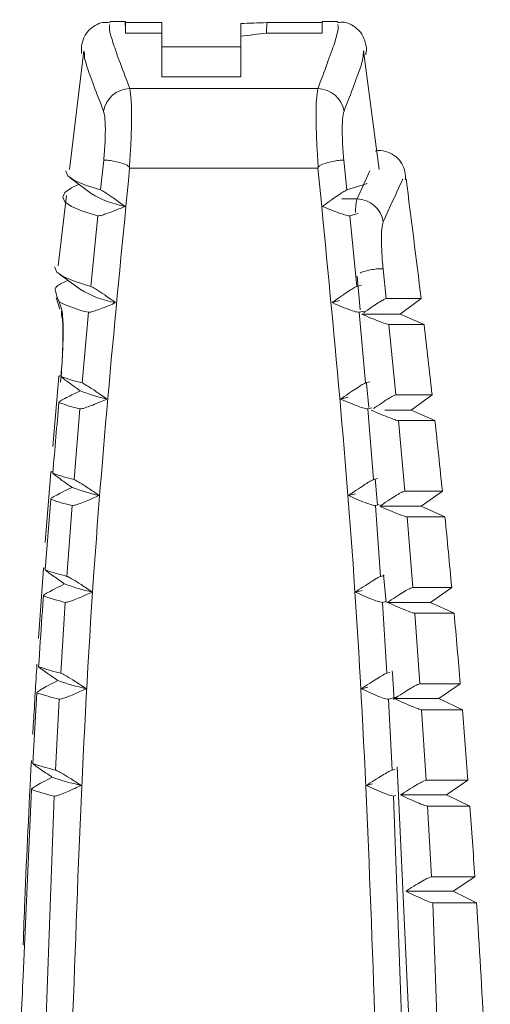
# Model space of a CAD drawing. Extents: x 0.5 to 28.1, y 0.2 to 20.3.
# Drawn here: x 13.5 to 13.7, y 6.3 to 6.7 of the extents above; entities that cross this region are included whole.
import ezdxf

# ---------------------------------------------------------------- set-up
doc = ezdxf.new("R2010")
doc.units = 0
doc.header["$LTSCALE"] = 0.5
doc.header["$MEASUREMENT"] = 0
doc.layers.add('OBJECT', color=7, linetype='CONTINUOUS')

msp = doc.modelspace()

# ---------------------------------------------------------------- linework, layer by layer
at = {"layer": 'OBJECT', "lineweight": 15}
for p, q in [((13.56532532261987, 6.690691184642276), (13.55845729529324, 6.690691184642276)), ((13.58151185563166, 6.690257056324029), (13.56533881579733, 6.690257056324029)), ((13.56533881579733, 6.690257056324029), (13.56537988198959, 6.685503351239234)), ((13.58151185563166, 6.690257056324029), (13.58151185563166, 6.685503351239234)), ((13.61651139798062, 6.684273712110798), (13.61651139798062, 6.689854314309869)), ((13.62803281155094, 6.690257056324029), (13.62801579841414, 6.685501591259566)), ((13.65268426010864, 6.690257056324029), (13.62803281155094, 6.690257056324029)), ((13.65268426010864, 6.690257056324029), (13.65264319391637, 6.685503351239234)), ((13.65956578061272, 6.690691184642276), (13.65269775328609, 6.690691184642276)), ((13.56533881579733, 6.685503351239234), (13.58151185563166, 6.685503351239234)), ((13.58151185563166, 6.685503351239234), (13.58151185563166, 6.666200774224251)), ((13.61651139798062, 6.666200774224251), (13.61651139798062, 6.684273712110798)), ((13.62803281155094, 6.685503351239234), (13.65268426010864, 6.685503351239234)), ((13.54689422887077, 6.677697988074122), (13.54058528841885, 6.625012263370778)), ((13.54718814547542, 6.676447962514523), (13.5469487882405, 6.677691388150365)), ((13.58151185563166, 6.679562539867995), (13.61651139798062, 6.679562539867995)), ((13.67077450446192, 6.676134686133519), (13.67107428766547, 6.677691094820421)), ((13.67796050144867, 6.625134728622715), (13.67094287585022, 6.677673641688706)), ((13.58151185563166, 6.666200774224251), (13.61651139798062, 6.666200774224251)), ((13.65073126933642, 6.661005754237564), (13.56729180656954, 6.661005754237564)), ((13.55435419602593, 6.616026833837893), (13.55575631316188, 6.629168602023064)), ((13.66226676274408, 6.629168602023064), (13.66366887988003, 6.616026833837893)), ((13.65077996210725, 6.625708481994668), (13.5672437004586, 6.625708481994668)), ((13.67373713690401, 6.624452883166118), (13.66813101499974, 6.612001173675996)), ((13.5408962181603, 6.621316599396735), (13.5501343514406, 6.614430532278504)), ((13.54469308096528, 6.618486552089685), (13.54358253379442, 6.618011210914197)), ((13.53921250427737, 6.61354672915494), (13.53547782742068, 6.582354902818913)), ((13.66813101499974, 6.612001173675996), (13.66144191893941, 6.612001173675996)), ((13.66866428883931, 6.605603354250817), (13.66486566605466, 6.604525513368795)), ((13.55004283249783, 6.573220021679173), (13.5531574098513, 6.604525513368795)), ((13.66486566605466, 6.604525513368795), (13.66798024340813, 6.573220021679173)), ((13.67966709506729, 6.580876519897316), (13.68106921220325, 6.567778604538887)), ((13.53606507397009, 6.57861655933791), (13.54536245989923, 6.571811744614376)), ((13.53985137689706, 6.575845324684781), (13.53850499245061, 6.575255291500895)), ((13.66950673244067, 6.562796542092098), (13.66817970777057, 6.577797728797108)), ((13.67003355302145, 6.573775441929577), (13.66798024340813, 6.573220021679173)), ((13.53462247730176, 6.568262745612714), (13.53622875207927, 6.56311216511266)), ((13.53589435594224, 6.566436620041607), (13.53708234221852, 6.562777915640606)), ((13.66050736973541, 6.566915187846483), (13.6570196766922, 6.566001611733526)), ((13.69652124703335, 6.567778604538887), (13.68106921220325, 6.567778604538887)), ((13.68727255387505, 6.560872150989496), (13.69652124703335, 6.567778604538887)), ((13.67108074092425, 6.562246988440588), (13.6690737774422, 6.561707114677255)), ((13.54611749117704, 6.53037170333327), (13.54894988512365, 6.561707114677255)), ((13.6690737774422, 6.561707114677255), (13.67190558472892, 6.53037170333327)), ((13.68727255387505, 6.560872150989496), (13.67019488449107, 6.560872150989496)), ((13.69787819135782, 6.556315563627582), (13.68727255387505, 6.560872150989496)), ((13.68226599837787, 6.556315563627582), (13.68538057573134, 6.525114497398295)), ((13.69787819135782, 6.556315563627582), (13.68226599837787, 6.556315563627582)), ((13.53316052085707, 6.502191642205073), (13.53585504972964, 6.533305149445848)), ((13.54536656651846, 6.526850570676359), (13.54162191644364, 6.525070937901496)), ((13.67378641633472, 6.530869630914502), (13.67190558472892, 6.53037170333327)), ((13.67333292824013, 6.519551348330936), (13.67238195255921, 6.530295290882659)), ((13.66420215371961, 6.524093415860584), (13.66085877900923, 6.5232357191021)), ((13.70143276362843, 6.525114497398295), (13.68538057573134, 6.525114497398295)), ((13.69212423116139, 6.518289002913654), (13.70143276362843, 6.525114497398295)), ((13.54257993204323, 6.487485252094547), (13.5451289692632, 6.518848236453341)), ((13.6747285921173, 6.519330910877446), (13.67289410664276, 6.518848236453341)), ((13.67289410664276, 6.518848236453341), (13.67544314386273, 6.487485252094547)), ((13.69212423116139, 6.518289002913654), (13.6804561526187, 6.518289002913654)), ((13.70268938911178, 6.513640016619142), (13.69212423116139, 6.518289002913654)), ((13.68647352310552, 6.513640016619142), (13.68930533039224, 6.482409030735489)), ((13.70268938911178, 6.513640016619142), (13.68647352310552, 6.513640016619142)), ((13.52980951956812, 6.459611867423597), (13.53222186503384, 6.490750307709678)), ((13.6771473908418, 6.487926860326382), (13.67544314386273, 6.487485252094547)), ((13.67715971069947, 6.476289581427888), (13.67614537575049, 6.487758342273118)), ((13.53222186503384, 6.478798139115483), (13.52980951956812, 6.447410075046413)), ((13.66750152893828, 6.48123395097678), (13.66431068579917, 6.480432280237746)), ((13.70597233785355, 6.482409030735489), (13.68930533039224, 6.482409030735489)), ((13.69660396607778, 6.475665081975492), (13.70597233785355, 6.482409030735489)), ((13.53943015509639, 6.444564041257372), (13.54169524892983, 6.475952105326442)), ((13.67798396784425, 6.476378900396071), (13.67632782697613, 6.475952105326442)), ((13.67632782697613, 6.475952105326442), (13.67859292080957, 6.444564041257372)), ((13.69660396607778, 6.475665081975492), (13.67825852467255, 6.475665081975492)), ((13.70712864449579, 6.470924136743299), (13.69660396607778, 6.475665081975492)), ((13.69029443896597, 6.470924136743299), (13.69284288952606, 6.439665724509808)), ((13.70712864449579, 6.470924136743299), (13.69029443896597, 6.470924136743299)), ((13.52684630046615, 6.417000706338033), (13.52897528920522, 6.448161733029863)), ((13.68011530322288, 6.444950210129647), (13.67859292080957, 6.444564041257372)), ((13.68098825313849, 6.433014761342303), (13.67990938560166, 6.445213033760155)), ((13.71013820972904, 6.439665724509808), (13.69284288952606, 6.439665724509808)), ((13.70071175862421, 6.433003614804402), (13.71013820972904, 6.439665724509808)), ((13.67040490873152, 6.438340166489436), (13.66737481040214, 6.437594521769853)), ((13.5366693336563, 6.401611150786159), (13.53864989744332, 6.433022094590925)), ((13.68087972105893, 6.433402396864306), (13.67937317846264, 6.433022094590925)), ((13.67937317846264, 6.433022094590925), (13.68135374224966, 6.401611150786159)), ((13.70071175862421, 6.433003614804402), (13.68171043146249, 6.433003614804402)), ((13.71119478419007, 6.428171003964469), (13.70071175862421, 6.433003614804402)), ((13.69372757263945, 6.428171003964469), (13.6959926664729, 6.396887658685678)), ((13.71119478419007, 6.428171003964469), (13.69372757263945, 6.428171003964469)), ((13.68268487353899, 6.401941880298878), (13.68135374224966, 6.401611150786159)), ((13.71393155257469, 6.396887658685678), (13.6959926664729, 6.396887658685678)), ((13.70444702214079, 6.39030812135972), (13.71393155257469, 6.396887658685678)), ((13.52611590890369, 6.392907464665218), (13.52426969023137, 6.361476281094266)), ((13.67291111977956, 6.395415142362978), (13.67005115281814, 6.394725670327816)), ((13.53429746772296, 6.358629953975282), (13.53599350146357, 6.390061284211203)), ((13.68598014213843, 6.391077525804828), (13.68202957444239, 6.390061284211203)), ((13.68202957444239, 6.390061284211203), (13.68372619484289, 6.358629953975282)), ((13.70444702214079, 6.39030812135972), (13.68477514272535, 6.39030812135972)), ((13.71488722153472, 6.385384138241992), (13.70444702214079, 6.39030812135972)), ((13.69677292412596, 6.385384138241992), (13.69875407457288, 6.35407805989248)), ((13.71488722153472, 6.385384138241992), (13.69677292412596, 6.385384138241992)), ((13.68485668845, 6.358905244128437), (13.68372619484289, 6.358629953975282)), ((13.69403498242156, 6.184383900213895), (13.68588627655611, 6.360002298121842)), ((13.6750195754225, 6.352462398556739), (13.67233912638727, 6.351828952541027)), ((13.71735119307071, 6.35407805989248), (13.69875407457288, 6.35407805989248)), ((13.70780975662753, 6.347581534940893), (13.71735119307071, 6.35407805989248)), ((13.52364372412925, 6.349919374600635), (13.51998648637797, 6.267351395099649)), ((13.52954434929806, 6.230513700651837), (13.53372606099057, 6.347073047481651)), ((13.68537236249288, 6.347333377807626), (13.68429701491539, 6.347073047481651)), ((13.68429701491539, 6.347073047481651), (13.6884787266079, 6.230513700651837)), ((13.70780975662753, 6.347581534940893), (13.68745148514135, 6.347581534940893)), ((13.71820654318963, 6.342566619540289), (13.70780975662753, 6.347581534940893)), ((13.6994299067656, 6.342566619540289), (13.70112594050621, 6.311240154759616)), ((13.71820654318963, 6.342566619540289), (13.6994299067656, 6.342566619540289)), ((13.7203971312171, 6.311240154759616), (13.70112594050621, 6.311240154759616)), ((13.71079937542453, 6.304827228842285), (13.7203971312171, 6.311240154759616)), ((13.71079937542453, 6.304827228842285), (13.6897388720506, 6.304827228842285)), ((13.72115216249492, 6.299721821153724), (13.71079937542453, 6.304827228842285)), ((13.7016973472386, 6.299721821153724), (13.70587905893111, 6.183551136500718)), ((13.72115216249492, 6.299721821153724), (13.7016973472386, 6.299721821153724)), ((13.51998648637797, 6.267351395099649), (13.51977059553863, 6.262237040847772))]:
    msp.add_line(p, q, dxfattribs=at)
at = {"layer": 'OBJECT', "lineweight": 15, "flags": 128}
for points in [[(13.53891800101283, 6.62455701529651), (13.53890157453593, 6.624291698361471), (13.53986897669375, 6.622219762296655), (13.54276942318754, 6.620150026206424), (13.54759939405798, 6.618084983395306), (13.55435419602593, 6.616026833837893)], [(13.67260488331723, 6.618915547133895), (13.67042368184799, 6.618084983395306), (13.66366887988003, 6.616026833837893)], [(13.54358253379442, 6.618011210914197), (13.54145237173557, 6.61700083591947), (13.53852200558741, 6.614919659961394), (13.53754521687135, 6.612835990698784), (13.53852200558741, 6.610752468101147), (13.54145237173557, 6.608671292143072), (13.5463327953565, 6.606594809464109), (13.5531574098513, 6.604525513368795)], [(13.53400355111831, 6.58190126805934), (13.53399005794085, 6.581655164235684), (13.53499500633161, 6.579540108668986), (13.53800809152419, 6.577427693071794), (13.54302579355927, 6.575320117418688), (13.55004283249783, 6.573220021679173)]]:
    msp.add_lwpolyline(points, dxfattribs=at)
at = {"layer": 'OBJECT', "lineweight": 15}
for centre, radius, start, end in [((13.56749023492123, 6.649016811797569), 0.01199058441612911, 90.94821283753515, 170.6163157805802), ((13.65053284098473, 6.649016811797569), 0.01199058441612961, 9.383684219423916, 89.05178716246525), ((8.810055105022371, 5.983615444505627), 4.921259842519687, 6.817195285229566, 7.440572878108852), ((13.57331253269931, 6.652942927265421), 0.04494922306436597, 238.9589180334256, 259.6383579396467), ((13.66794200656, 6.600031267370294), 0.01197139846290062, 9.100304395858725, 89.09535749874738), ((13.54853438964846, 6.552109842955712), 0.02522499943528174, 113.4280734655658, 120.0722417371988), ((13.56931747007883, 6.612341032319183), 0.04707935507803385, 239.4146064542832, 259.8283954278626), ((13.56082031717056, 6.614859037387461), 0.05446130777691591, 242.762366806275, 257.4107088779378), ((13.54660623296544, 6.561623729174073), 0.009593572919346507, 173.0901041180847, 198.2859261525726), ((8.810055105022371, 5.983615444505627), 4.921259842519686, 6.317195285229182, 6.682804714771063), ((13.56638215884826, 6.612366536400188), 0.08446188137554686, 249.5259930346738, 256.1177807915968), ((13.57631271403521, 6.606789539599863), 0.08571990899832575, 248.8374744927418, 257.0921570219181), ((13.56572487221147, 6.602497750578031), 0.08614773607908306, 249.7126918631706, 256.1679563836116), ((8.810055105022371, 5.983615444505627), 4.921259842519688, 5.817195285229494, 6.182804714770877), ((13.56388403278371, 6.575009550942422), 0.09007978461992841, 250.0579224874191, 256.3197891933048), ((13.57379185180623, 6.569269902916517), 0.0910785813753986, 249.3477293300069, 257.2637684949026), ((13.56324144691916, 6.564861049911329), 0.09148245227907965, 250.1793591384743, 256.3775613909735), ((8.810055105022371, 5.983615444505627), 4.921259842519686, 5.31719528522955, 5.682804714771091), ((13.561705845961, 6.537547677683538), 0.09561465916128964, 250.5130330095344, 256.5277968288599), ((13.57165930428099, 6.531881115502937), 0.09659930387059348, 249.82930666337, 257.4373423208249), ((13.56117856311238, 6.527471075469069), 0.09709866510796392, 250.6307318382638, 256.5840742534658), ((8.810055105022371, 5.983615444505627), 4.921259842519686, 4.817195285229594, 5.182804714770593), ((13.55992187381917, 6.500236954886184), 0.101329807354017, 250.9486730443298, 256.7339034081871), ((13.56995474186468, 6.494769230291976), 0.1024302602343586, 250.2945504529176, 257.6072028610149), ((13.5594852872373, 6.490151943239152), 0.10281052486729, 251.0603764192616, 256.7914633897398), ((8.810055105022371, 5.983615444505627), 4.921259842519687, 4.317195285229288, 4.682804714770715), ((13.55855709515787, 6.463185433106862), 0.1073330225965672, 251.3704062646048, 256.9370156467259), ((13.56867126837584, 6.457913731191592), 0.1085467507094501, 250.7423349357204, 257.7736993338841), ((13.55827664634066, 6.453316921192329), 0.1090435323257783, 251.4817691470163, 256.9886063543359), ((8.810055105022371, 5.983615444505627), 4.921259842519686, 3.817195285229323, 4.182804714770665), ((8.810055105022371, 5.983615444505627), 4.921259842519685, 2.328393080518826, 3.682804714771025)]:
    msp.add_arc(centre, radius, start, end, dxfattribs=at)
for centre, major_axis, ratio, start_param, end_param in [((13.57418940474425, 5.674338839216738), (-0.008863849606719043, 1.016352294462353), 0.0003134330183404879, 6.253954560687213, 6.384263238859107), ((13.6816890121074, 5.674338839216738), (0.7282952065457007, -0.7259472594096148), 0.976688405459055, 2.395601052606768, 2.406955671501791), ((13.64383374041391, 5.674338839216738), (0.008863849606718153, 1.016352294462386), 0.000313433018341359, 6.182107375543676, 6.312416053718448), ((13.6816890121074, 5.674338839216738), (0.7364112801186754, 0.735249894517044), 0.9528610706085715, 0.8631333986117447, 0.8744880175067665)]:
    msp.add_ellipse(centre, major_axis=major_axis, ratio=ratio, start_param=start_param, end_param=end_param, dxfattribs=at)
for points, knots in [([(13.55853004111954, 6.690175510599385), (13.55743861550531, 6.690326100167262), (13.55438099438725, 6.690747975773707), (13.54858604120387, 6.687065523994622), (13.54618771416463, 6.682122155979297), (13.54570311298673, 6.678505344845), (13.54584698521722, 6.677277182758946), (13.54593386663162, 6.676535521503034)], [0, 0, 0, 0, 0.1102793085591821, 0.3089467008451257, 0.4910440702167049, 0.6926522171845082, 1, 1, 1, 1]), ([(13.55844497543556, 6.689459345539252), (13.55816799235865, 6.688386685065371), (13.55768225158534, 6.686505577620466), (13.56440329255626, 6.668670687452348), (13.56729180656955, 6.661005754237564)], [0, 0, 0, 0, 0.5702281795665006, 1, 1, 1, 1]), ([(13.6595781004704, 6.689457145564667), (13.65985509570436, 6.688384614993417), (13.66034090966546, 6.68650353452216), (13.65362009518036, 6.668670832651237), (13.65073126933642, 6.661005754237564)], [0, 0, 0, 0, 0.5701672988673889, 0.9999999999999999, 0.9999999999999999, 0.9999999999999999, 0.9999999999999999]), ([(13.67197598391566, 6.67597438131871), (13.67204871112172, 6.676374480900488), (13.67225404589102, 6.677504104321631), (13.67252356117193, 6.680356681176832), (13.66958526534273, 6.687135367004633), (13.66332052659689, 6.690796994831715), (13.6604026816679, 6.690374393963211), (13.65946898173095, 6.690239163197397)], [0, 0, 0, 0, 0.1875328661555204, 0.529471980203073, 0.7264820911289794, 0.9124752478348167, 1, 1, 1, 1]), ([(13.55566010094, 6.650971816817133), (13.55264468305433, 6.658796373910135), (13.54704301429751, 6.673331864069574), (13.54714230408318, 6.67546370611192), (13.54718814547542, 6.676447962514523)], [0, 0, 0, 0, 0.5383070682293178, 1, 1, 1, 1]), ([(13.66236297496596, 6.650971816817133), (13.66539301216019, 6.658828157975091), (13.6708763856675, 6.673045558689545), (13.67080599721735, 6.675179798188069), (13.67077450446192, 6.676134686133519)], [0, 0, 0, 0, 0.5525863212092392, 1, 1, 1, 1]), ([(13.56729180656954, 6.661005754237564), (13.56753715002901, 6.659542505926574), (13.56802818196412, 6.656613951600182), (13.56814904129791, 6.647347604905011), (13.56782611073484, 6.636709238635206), (13.56731830013047, 6.629211067177494), (13.56710231542523, 6.626021905040645)], [0, 0, 0, 0, 0.2677941947030834, 0.5359649770921644, 0.8026341577308198, 1, 1, 1, 1]), ([(13.65073126933642, 6.661005754237564), (13.65048592587695, 6.659542505926574), (13.64999489394184, 6.656613951600182), (13.64987403460805, 6.647347604905011), (13.65019696517112, 6.636709238635206), (13.65070477577549, 6.629211067177494), (13.65092076048073, 6.626021905040645)], [0, 0, 0, 0, 0.2677941947030834, 0.5359649770921644, 0.8026341577308198, 1, 1, 1, 1]), ([(13.55575631316188, 6.629168602023064), (13.55586905470016, 6.630469741021493), (13.55623921142429, 6.63474168334772), (13.55652956702746, 6.64139017866264), (13.55640246485262, 6.64789520836927), (13.55590764261821, 6.649945919941707), (13.55566010094, 6.650971816817133)], [0, 0, 0, 0, 0.126858408690676, 0.4165056970688332, 0.7080988910140786, 1, 1, 1, 1]), ([(13.66226676274408, 6.629168602023064), (13.6621540212058, 6.630469741021493), (13.66178386448167, 6.63474168334772), (13.66149350887851, 6.64139017866264), (13.66162061105334, 6.64789520836927), (13.66211543328775, 6.649945919941707), (13.66236297496596, 6.650971816817133)], [0, 0, 0, 0, 0.126858408690676, 0.4165056970688332, 0.7080988910140786, 1, 1, 1, 1]), ([(13.68953647438871, 6.620479582399362), (13.68954942333731, 6.620549788822881), (13.68975989363586, 6.621690913664523), (13.68948567419184, 6.624196348230818), (13.68822386723768, 6.627704740084614), (13.68559534622193, 6.630890255352504), (13.68193061324784, 6.632975138811751), (13.67855474583582, 6.633707924967887), (13.67667985084148, 6.633352146260812), (13.67617940202408, 6.633257181458113)], [0, 0, 0, 0, 0.01022585850495582, 0.1662095942522399, 0.3423418502147258, 0.5320766282287556, 0.7322976477404483, 0.9285446246281247, 1, 1, 1, 1]), ([(13.55575631316188, 6.629168602023064), (13.55577817534819, 6.629174019653803), (13.55582585915103, 6.629185836094873), (13.55615338089386, 6.629234031012061), (13.55723602475883, 6.629214329212658), (13.55974694463457, 6.628878095558729), (13.56276296186963, 6.628236259246272), (13.565180922577, 6.627434677156334), (13.56669289220789, 6.6266267997601), (13.5670115583732, 6.626155992359578), (13.56710231542523, 6.626021905040645)], [0, 0, 0, 0, 0.02489226508009209, 0.05429273375333989, 0.2858576385568737, 0.5150850417063721, 0.7113417395910827, 0.9020229664098783, 0.9720958554674354, 1, 1, 1, 1]), ([(13.65092076048073, 6.626021905040645), (13.65101151753276, 6.626155992359578), (13.65133018369808, 6.626626799760096), (13.65284215332897, 6.627434677156337), (13.65526011403633, 6.628236259246275), (13.65827613127139, 6.628878095558729), (13.66078705114712, 6.629214329212658), (13.66186969501211, 6.629234031012054), (13.66219721675493, 6.629185836094877), (13.66224490055777, 6.629174019653803), (13.66226676274408, 6.629168602023064)], [0, 0, 0, 0, 0.02790414453256463, 0.09797703359012158, 0.2886582604089173, 0.4849149582936278, 0.7141423614431264, 0.9457072662466602, 0.975107734919908, 1, 1, 1, 1]), ([(13.5672437004586, 6.625708481994668), (13.56133332494959, 6.565305792618528), (13.5484864450113, 6.434013610390533), (13.5438767717843, 6.302171119833829), (13.54138783914772, 6.230984495213178)], [0, 0, 0, 0, 0.4600631077275326, 1, 1, 1, 1]), ([(13.56710231542523, 6.626021905040645), (13.56711522228669, 6.625993306788686), (13.56716235854834, 6.625888865078249), (13.56720948105037, 6.625784366644481), (13.5672437004586, 6.625708481994668)], [0, 0, 0, 0, 0.2738202183399089, 1, 1, 1, 1]), ([(13.65077996210725, 6.625708481994668), (13.650813926892, 6.625784393042075), (13.65086071105213, 6.625888955300447), (13.6509078452038, 6.625993310551863), (13.65092076048073, 6.626021905040645)], [0, 0, 0, 0, 0.7259889809990595, 1, 1, 1, 1]), ([(13.67663523675824, 6.230984495213178), (13.67414554956078, 6.302184776772677), (13.66953536455579, 6.43402723101017), (13.65668884102478, 6.565319412448662), (13.65077996210725, 6.625708481994668)], [0, 0, 0, 0, 0.5400406263011577, 1, 1, 1, 1]), ([(13.67976272062928, 6.601924703413573), (13.6827466298644, 6.608439220595223), (13.68862944112012, 6.621282665881985), (13.68846088254854, 6.620902278425028), (13.6883778211069, 6.620714833015057)], [0, 0, 0, 0, 0.5072250503038612, 1, 1, 1, 1]), ([(13.56522793707821, 6.608726731502632), (13.56357660966588, 6.609919911394208), (13.56049527085668, 6.612146357511914), (13.55683368518533, 6.61462056974235), (13.55491353031823, 6.61580508655473), (13.55448980882337, 6.615973070337585), (13.55435419602593, 6.616026833837893)], [0, 0, 0, 0, 0.3342492075389229, 0.6237013008070452, 0.8795649503460475, 1, 1, 1, 1]), ([(13.66366887988004, 6.616026833837893), (13.66339080240898, 6.615901338344429), (13.6628355263321, 6.615650743986638), (13.6607596000632, 6.614328443477284), (13.65793229773961, 6.612410345747904), (13.65511425711417, 6.610416957046784), (13.65332980307077, 6.609116406822938), (13.65279513882776, 6.608726731502632)], [0, 0, 0, 0, 0.2072172897036663, 0.4137796681241229, 0.6370966672783771, 0.8912656583142471, 0.9999999999999999, 0.9999999999999999, 0.9999999999999999, 0.9999999999999999]), ([(13.66813101499974, 6.612001173675996), (13.66784859091192, 6.610954743933441), (13.66752451615665, 6.609753991315788), (13.66748179337179, 6.606407453020527), (13.66747630256303, 6.605977349930388)], [0, 0, 0, 0, 0.8714782105592893, 1, 1, 1, 1]), ([(13.5531574098513, 6.604525513368795), (13.55342377175422, 6.604530065386175), (13.55395630683615, 6.604539166195718), (13.55606499564579, 6.605159732543221), (13.55892721360252, 6.606169864942835), (13.56211680406009, 6.607414072657221), (13.56428681607369, 6.608329650823666), (13.56522793707821, 6.608726731502632)], [0, 0, 0, 0, 0.1993484715556131, 0.3985556998463958, 0.6023434150387714, 0.8275387590729758, 1, 1, 1, 1]), ([(13.65279513882776, 6.608726731502632), (13.65428743310397, 6.608102082718695), (13.65727890534559, 6.606849903756618), (13.66118607049766, 6.605407322589215), (13.66394322515931, 6.60455362595042), (13.66457011667745, 6.604534520619051), (13.66486566605466, 6.604525513368795)], [0, 0, 0, 0, 0.2721764168730174, 0.5456083353476489, 0.7857760559672673, 1, 1, 1, 1]), ([(13.67966709506729, 6.580876519897316), (13.67955413111643, 6.582166023976455), (13.6791832544935, 6.586399648194458), (13.67889313131973, 6.592910469757921), (13.67902126565823, 6.599165048362455), (13.67951548292271, 6.601004498124787), (13.67976272062928, 6.601924703413573)], [0, 0, 0, 0, 0.1268614705265118, 0.4165041449974281, 0.7080996813537411, 1, 1, 1, 1]), ([(13.66954251869393, 6.579113020269418), (13.66956536462403, 6.579128202555133), (13.67049703322005, 6.579747343853001), (13.67270209445481, 6.580230299807933), (13.67566201552619, 6.580880306496397), (13.67819253406934, 6.581087413568198), (13.67926751096824, 6.581016264027674), (13.67959767477061, 6.580910137110827), (13.67964527438163, 6.580887086701029), (13.67966709506729, 6.580876519897316)], [0, 0, 0, 0, 0.005285811199544335, 0.2155580567976093, 0.4319784437562127, 0.6847807426168986, 0.940120795084324, 0.9725500843484203, 1, 1, 1, 1]), ([(13.53589435594224, 6.573939413368699), (13.53557696353425, 6.573726613232786), (13.53398987383651, 6.572662526963281), (13.53410794966366, 6.571073964676245), (13.53524113512185, 6.568132320567855), (13.53589435594224, 6.566436620041607)], [0, 0, 0, 0, 0.09574089450047922, 0.4787429802642515, 1, 1, 1, 1]), ([(13.56100339921376, 6.566001611733526), (13.55934109328816, 6.567180789354609), (13.5562384174607, 6.569381711486237), (13.55271600515781, 6.571715888497845), (13.55070869780687, 6.572943459992182), (13.55024164814428, 6.573137445233403), (13.55004283249783, 6.573220021679173)], [0, 0, 0, 0, 0.3340092584796965, 0.6234246274813343, 0.8396978263329601, 1, 1, 1, 1]), ([(13.66798024340813, 6.573220021679173), (13.66769852127528, 6.573095383101641), (13.66713594269524, 6.572846488940378), (13.66503998215463, 6.571537846270601), (13.66218935205057, 6.569640433132328), (13.65935176964798, 6.567669531522331), (13.65755609068671, 6.566385256611071), (13.6570196766922, 6.566001611733526)], [0, 0, 0, 0, 0.2072657912664664, 0.4138946889375278, 0.6373267610375162, 0.8916604777291197, 1, 1, 1, 1]), ([(13.68106921220325, 6.567778604538887), (13.6807908677492, 6.567697766726951), (13.68023506634955, 6.56753634885651), (13.67815971098908, 6.566328470039601), (13.67533087529074, 6.564497857497219), (13.67282622411694, 6.562771315985927), (13.67135926392472, 6.561711412450041), (13.67114058023299, 6.561553409786203)], [0, 0, 0, 0, 0.2214478832112208, 0.442189674162781, 0.6808297449527678, 0.9524204337394103, 1, 1, 1, 1]), ([(13.53708234221852, 6.562777915640606), (13.53728910939064, 6.561671580507788), (13.537717233888, 6.559380843695997), (13.53778167751732, 6.550990078839554), (13.53742232892107, 6.541610208775456), (13.53698129261026, 6.535283104210734), (13.53683887836437, 6.533240030198112)], [0, 0, 0, 0, 0.273527554418191, 0.5663560880945688, 0.8599728204136575, 0.9999999999999999, 0.9999999999999999, 0.9999999999999999, 0.9999999999999999]), ([(13.54894988512365, 6.561707114677255), (13.5492183467649, 6.561712643457348), (13.54975509925388, 6.561723697500152), (13.55186389767903, 6.562358736298936), (13.55472056247075, 6.563390826082255), (13.55790176626122, 6.564661283480799), (13.56006437232103, 6.565595824106929), (13.56100339921376, 6.566001611733526)], [0, 0, 0, 0, 0.199320516520567, 0.3985142266564509, 0.6022234232773516, 0.8272811170828849, 1, 1, 1, 1]), ([(13.6570196766922, 6.566001611733526), (13.65850601109864, 6.56536438879305), (13.66148543548837, 6.564087046653682), (13.6653835742301, 6.562613507293207), (13.66814167953603, 6.561739042046675), (13.66877490334874, 6.56171735208207), (13.6690737774422, 6.561707114677255)], [0, 0, 0, 0, 0.2720717253827153, 0.5453800509783308, 0.7854248017809183, 1, 1, 1, 1]), ([(13.53737215220394, 6.55903707885507), (13.53737185703481, 6.55903943828503), (13.53737077411658, 6.559048094575253), (13.53755104027058, 6.557540947118131), (13.5376842731568, 6.553511199950471), (13.5375314485498, 6.545325176050916), (13.53712581056051, 6.536909538411681), (13.53664389996317, 6.531566788190936), (13.53656608151574, 6.530704046160682)], [0, 0, 0, 0, 0.04464489411611295, 0.1637934447310617, 0.3604966316408345, 0.6282836816144258, 0.9399756159370728, 1, 1, 1, 1]), ([(13.67019488449107, 6.560872150989496), (13.67168717340639, 6.560243492250684), (13.67467863160645, 6.55898327626976), (13.67858586652515, 6.557457841372177), (13.68134284163871, 6.556483376094771), (13.68197021455532, 6.556369331542513), (13.68226599837787, 6.556315563627582)], [0, 0, 0, 0, 0.272174334664082, 0.5456035603542838, 0.7857683806323787, 0.9999999999999999, 0.9999999999999999, 0.9999999999999999, 0.9999999999999999]), ([(13.53585504972964, 6.533305149445848), (13.53582465766424, 6.533297896101107), (13.53577912020487, 6.533287028169386), (13.53642690070078, 6.533584471231382), (13.53664234730138, 6.533683398409618)], [0, 0, 0, 0, 0.6674080155941764, 1, 1, 1, 1]), ([(13.53683887836437, 6.533240030198112), (13.53682051628746, 6.533223868624123), (13.53678375079175, 6.533191509088631), (13.53772923171402, 6.532437387860192), (13.5393201951369, 6.531239611379547), (13.54170410437577, 6.529488463174925), (13.54383971034378, 6.527944032725379), (13.54518430406849, 6.52698109840733), (13.54536656651846, 6.526850570676359)], [0, 0, 0, 0, 0.1759104673830682, 0.352216994206193, 0.5219682509798026, 0.6992752806308294, 0.9592361446362901, 1, 1, 1, 1]), ([(13.55716429689674, 6.5232357191021), (13.55549138367346, 6.524400611514402), (13.55236807473795, 6.526575451685193), (13.54881843497636, 6.52888285879796), (13.54679285967875, 6.53009711649295), (13.54631907106815, 6.530289746319831), (13.54611749117704, 6.53037170333327)], [0, 0, 0, 0, 0.3339056010288993, 0.6233977547639645, 0.839769386836848, 1, 1, 1, 1]), ([(13.67190558472892, 6.53037170333327), (13.67161964162161, 6.530247942935233), (13.67104867809653, 6.530000821492806), (13.66893460536282, 6.528705710288669), (13.66605974249257, 6.526829139733486), (13.66320274144766, 6.52488154376389), (13.6613965379839, 6.523613309189766), (13.66085877900923, 6.5232357191021)], [0, 0, 0, 0, 0.2073396199634398, 0.4140101904235454, 0.6375930285591525, 0.8921009701918275, 1, 1, 1, 1]), ([(13.54162191644364, 6.525070937901496), (13.54053262255691, 6.524526952467973), (13.53834949734078, 6.523436715635096), (13.53628573445091, 6.522246534932925), (13.53573431570204, 6.52177533202957), (13.53583775018702, 6.52170575964313), (13.53585504972964, 6.521694123577412)], [0, 0, 0, 0, 0.325824157045389, 0.6530055313253642, 0.9419647557320779, 1, 1, 1, 1]), ([(13.5451289692632, 6.518848236453341), (13.54539976746312, 6.518854655880105), (13.54594120149393, 6.518867490884581), (13.54804991233971, 6.519517360916353), (13.55090044907892, 6.520570820507327), (13.55407247759381, 6.521867836276943), (13.5562273527615, 6.522821196238652), (13.55716429689673, 6.5232357191021)], [0, 0, 0, 0, 0.1993104622222922, 0.3985014190469028, 0.6021171792062706, 0.8269997348147626, 1, 1, 1, 1]), ([(13.66085877900923, 6.5232357191021), (13.66233875305768, 6.522586029324973), (13.66530566454811, 6.521283592929553), (13.66919425259973, 6.519779087071562), (13.67195384823618, 6.518883774892895), (13.67259238948984, 6.518859640293741), (13.67289410664276, 6.518848236453341)], [0, 0, 0, 0, 0.2719319434637226, 0.5451433479674, 0.7850756654291181, 1, 1, 1, 1]), ([(13.68538057573134, 6.525114497398295), (13.68509853744506, 6.525034534248654), (13.68453536025546, 6.524874862941338), (13.68244075932336, 6.523680412588963), (13.67958789701416, 6.521869691258029), (13.67708749024743, 6.520179222218097), (13.67563420233216, 6.519148542760814), (13.67543845058362, 6.519009714587931)], [0, 0, 0, 0, 0.2225747490156552, 0.4444397364548716, 0.6843879692198088, 0.957488391504596, 0.9999999999999999, 0.9999999999999999, 0.9999999999999999, 0.9999999999999999]), ([(13.53585504972964, 6.521694123577412), (13.53540491492953, 6.516603291063962), (13.5344807328948, 6.506151186606445), (13.53360811759912, 6.495694672853702), (13.53316052085707, 6.490331139218615)], [0, 0, 0, 0, 0.4870629196389136, 1, 1, 1, 1]), ([(13.67442000901541, 6.518289002913654), (13.67590609720068, 6.517647833696657), (13.67888533869427, 6.516362447032101), (13.68278390475896, 6.514806745732308), (13.68554135447094, 6.513811511917432), (13.68617461644057, 6.513695007836141), (13.68647352310552, 6.513640016619142)], [0, 0, 0, 0, 0.272049093104532, 0.545391555163461, 0.7854197778811561, 1, 1, 1, 1]), ([(13.53222186503384, 6.490750307709678), (13.53218193373824, 6.490740678201409), (13.53212565617248, 6.490727106758833), (13.53271983366971, 6.491009216166301), (13.53289241728756, 6.49109115710549)], [0, 0, 0, 0, 0.7095419825723291, 0.9999999999999999, 0.9999999999999999, 0.9999999999999999, 0.9999999999999999]), ([(13.53316052085707, 6.490331139218615), (13.53314609653525, 6.490310590726242), (13.53311725630136, 6.490269505721809), (13.53411776477962, 6.489485151694581), (13.53579076976752, 6.488243990124495), (13.53816655083754, 6.486526156439151), (13.540255193269, 6.485040572109867), (13.54147353896698, 6.484181857178349), (13.5416688492348, 6.484044198512557)], [0, 0, 0, 0, 0.1764307086417634, 0.352758553494031, 0.5327720734387613, 0.7313238127538627, 0.9569291226828894, 0.9999999999999999, 0.9999999999999999, 0.9999999999999999, 0.9999999999999999]), ([(13.5416688492348, 6.484044198512557), (13.5401583368711, 6.483318803129361), (13.53731409431511, 6.481952908702819), (13.53411687959166, 6.480247834831804), (13.53225963297621, 6.479112314671013), (13.53223360785802, 6.478895822708477), (13.53222186503384, 6.478798139115483)], [0, 0, 0, 0, 0.2962330038391833, 0.5577965041891352, 0.8004728406593122, 1, 1, 1, 1]), ([(13.55371239010679, 6.480432280237746), (13.55202890201232, 6.481582799311564), (13.54888503834293, 6.483731359274064), (13.54530787649093, 6.486011558778941), (13.5432649062014, 6.487212681010959), (13.54278430936269, 6.487403924431653), (13.54257993204323, 6.487485252094547)], [0, 0, 0, 0, 0.3338121816231486, 0.623384266068219, 0.8398414055846065, 1, 1, 1, 1]), ([(13.67544314386273, 6.487485252094547), (13.67515327381156, 6.487362408640067), (13.67457447471525, 6.487117120518189), (13.67244122324542, 6.485835742562479), (13.66954301284252, 6.483979700096878), (13.66666612101351, 6.482056055115343), (13.66484957825046, 6.48080377847247), (13.66431068579917, 6.480432280237746)], [0, 0, 0, 0, 0.2074035580468121, 0.414133821280002, 0.6378503399007801, 0.8925653047997264, 1, 1, 1, 1]), ([(13.54169524892983, 6.475952105326442), (13.54196843025431, 6.475959428673526), (13.54251461772246, 6.475974070671516), (13.54462256266839, 6.476638566793135), (13.5474675546529, 6.477713772656756), (13.5506308209301, 6.479036409500381), (13.55277775095913, 6.480008912998066), (13.55371239010679, 6.480432280237746)], [0, 0, 0, 0, 0.1992915036092057, 0.3984552091290089, 0.6020055343393014, 0.8267380850186782, 0.9999999999999999, 0.9999999999999999, 0.9999999999999999, 0.9999999999999999]), ([(13.66431068579917, 6.480432280237746), (13.6657842581658, 6.479770100740602), (13.6687384910205, 6.478442556555816), (13.67261787249885, 6.476907506380513), (13.67537797042627, 6.475991378795612), (13.67602277691345, 6.475964718151225), (13.67632782697613, 6.475952105326442)], [0, 0, 0, 0, 0.2718029116163338, 0.5449132392029152, 0.7847040194668524, 1, 1, 1, 1]), ([(13.68930533039224, 6.482409030735489), (13.68901968020189, 6.482330020802504), (13.68844926277889, 6.482172245159816), (13.68633414731701, 6.480990906295872), (13.68346020738875, 6.479203168238115), (13.68060255539517, 6.477300279727132), (13.67879627117967, 6.476040214379221), (13.67825852467255, 6.475665081975492)], [0, 0, 0, 0, 0.2073277233408344, 0.4140145872954836, 0.6375762994249462, 0.892103314966397, 1, 1, 1, 1]), ([(13.67825852467255, 6.475665081975492), (13.6797386829796, 6.475011576898886), (13.68270577832462, 6.473701573866432), (13.68659469965298, 6.472114937195897), (13.68935339827349, 6.471099146314511), (13.68999245636124, 6.470980297806882), (13.69029443896597, 6.470924136743299)], [0, 0, 0, 0, 0.2719594301416249, 0.5451643620590123, 0.7850704759056866, 1, 1, 1, 1]), ([(13.52897528920522, 6.448161733029863), (13.5289027877315, 6.448139099537762), (13.52882234281405, 6.448113986263369), (13.52925307348479, 6.448325765641343), (13.5292956055049, 6.448346677560032)], [0, 0, 0, 0, 0.9012561143127936, 0.9999999999999999, 0.9999999999999999, 0.9999999999999999, 0.9999999999999999]), ([(13.52980951956812, 6.447410075046413), (13.52979344075499, 6.447390170937286), (13.52976129287877, 6.447350374788712), (13.53076184663148, 6.446577648115223), (13.53243908856999, 6.445353131697097), (13.53482544389703, 6.443658317488335), (13.53692629649112, 6.442191961990893), (13.53815245349936, 6.441343128299525), (13.53835011423978, 6.441206293379693)], [0, 0, 0, 0, 0.1764134599177075, 0.3527199442369329, 0.5326562218064121, 0.7311372902094057, 0.9566584035078635, 1, 1, 1, 1]), ([(13.55064826550382, 6.437594521769853), (13.54895407715759, 6.438730421664378), (13.545789495706, 6.440852173797236), (13.54218617875564, 6.443105976172543), (13.54012382182115, 6.444293358286163), (13.53963703717638, 6.444483311630155), (13.53943015509639, 6.444564041257372)], [0, 0, 0, 0, 0.3337198988066729, 0.6233567856494876, 0.8399277125116104, 0.9999999999999999, 0.9999999999999999, 0.9999999999999999, 0.9999999999999999]), ([(13.67859292080958, 6.444564041257372), (13.67829911481326, 6.444442109048026), (13.67771246331607, 6.444198643243837), (13.67556007692033, 6.442931035170311), (13.67263787293638, 6.441096149236603), (13.66974225854834, 6.439195377466966), (13.6679150666839, 6.437959840160431), (13.66737481040214, 6.437594521769853)], [0, 0, 0, 0, 0.2074644917900706, 0.4142507513474424, 0.6381260131474018, 0.8930026460801502, 0.9999999999999999, 0.9999999999999999, 0.9999999999999999, 0.9999999999999999]), ([(13.53835011423978, 6.441206293379693), (13.53684684345898, 6.440467473012323), (13.53401613851393, 6.43907625162085), (13.53084096794234, 6.43734034144402), (13.52900212314513, 6.436185645117732), (13.52898363081652, 6.435966831783709), (13.52897528920522, 6.435868128379965)], [0, 0, 0, 0, 0.2962071017506062, 0.5577670492851339, 0.8005153676758368, 1, 1, 1, 1]), ([(13.69284288952606, 6.439665724509808), (13.69255330401966, 6.439587516138126), (13.69197503892502, 6.439431344056114), (13.68984083289218, 6.438263700949793), (13.68694284075129, 6.43649694541989), (13.68406632490095, 6.434616617278635), (13.68224953409324, 6.433372720581033), (13.68171043146249, 6.433003614804402)], [0, 0, 0, 0, 0.2073926579106233, 0.4141365237759275, 0.6378517085747418, 0.8925384828023475, 0.9999999999999999, 0.9999999999999999, 0.9999999999999999, 0.9999999999999999]), ([(13.52897528920522, 6.435868128379965), (13.528763648394, 6.432871713032341), (13.52802426243321, 6.422403470031924), (13.52733690772013, 6.411931686201036), (13.52684630046615, 6.404457331240174)], [0, 0, 0, 0, 0.2862386121053813, 1, 1, 1, 1]), ([(13.53864989744332, 6.433022094590925), (13.53892540615814, 6.433030363527152), (13.53947625916518, 6.433046896464738), (13.54158422979524, 6.433725380789809), (13.54442247700425, 6.434822413774704), (13.54757658713934, 6.436171210936838), (13.54971572271981, 6.437162413297145), (13.55064826550382, 6.437594521769853)], [0, 0, 0, 0, 0.1992731352594107, 0.3984273450439058, 0.6018656523778493, 0.826435819997748, 0.9999999999999999, 0.9999999999999999, 0.9999999999999999, 0.9999999999999999]), ([(13.66737481040214, 6.437594521769853), (13.66884222586645, 6.436919934446738), (13.67178375620326, 6.435567680007523), (13.67565317494396, 6.434001955032326), (13.6784138058971, 6.433065069130258), (13.67906481274571, 6.433035907654904), (13.67937317846264, 6.433022094590925)], [0, 0, 0, 0, 0.2717186546843543, 0.5446778266123261, 0.7843252360092308, 1, 1, 1, 1]), ([(13.68171043146249, 6.433003614804402), (13.68318423565668, 6.432337845025557), (13.68613862077423, 6.431003244178243), (13.69001766575332, 6.429386186288532), (13.69277773250331, 6.428350075261712), (13.69342252734872, 6.428228513490389), (13.69372757263945, 6.428171003964469)], [0, 0, 0, 0, 0.2718319507510383, 0.5449138175474387, 0.7847037738797012, 1, 1, 1, 1]), ([(13.52426969023137, 6.374361385577771), (13.52437183998368, 6.376177909554713), (13.52495641751693, 6.386573422824082), (13.52559166516348, 6.396966046996322), (13.52611590890369, 6.405542652035788)], [0, 0, 0, 0, 0.1747411532137824, 1, 1, 1, 1]), ([(13.52684630046615, 6.404457331240174), (13.52682785532094, 6.404438156434487), (13.52679097561904, 6.404399817830495), (13.52779182141747, 6.403638223927544), (13.5294747409126, 6.402431062291395), (13.53187039254862, 6.400759501373411), (13.53398215286885, 6.399311224145858), (13.53521659787756, 6.398473339925928), (13.53541681479217, 6.398337441937656)], [0, 0, 0, 0, 0.1763951928832505, 0.3526891253513082, 0.5325903816284698, 0.7309596542955665, 0.9563638497124266, 1, 1, 1, 1]), ([(13.54797192308782, 6.394725670327816), (13.54626734300643, 6.395847025417002), (13.5430825862881, 6.397942112173489), (13.53945236712353, 6.400168583357665), (13.53737266108708, 6.401342647203816), (13.53687902047242, 6.401531100358955), (13.5366693336563, 6.401611150786159)], [0, 0, 0, 0, 0.3336314531773741, 0.6233412108645117, 0.8400042866943762, 0.9999999999999999, 0.9999999999999999, 0.9999999999999999, 0.9999999999999999]), ([(13.68135374224966, 6.401611150786159), (13.68105630432396, 6.401490082657787), (13.68046236876895, 6.401248329136113), (13.67828970357495, 6.399995164913722), (13.67534509038435, 6.398180478002917), (13.6724296356415, 6.396304246985146), (13.67059234136419, 6.395084852070738), (13.67005115281814, 6.394725670327816)], [0, 0, 0, 0, 0.2075203419962913, 0.4143846458194427, 0.6383840686436553, 0.8934833670712594, 1, 1, 1, 1]), ([(13.68450821247562, 6.389709728272408), (13.68442313355743, 6.392180408850901), (13.68427416280206, 6.396506499965753), (13.683853718962, 6.400814500348169), (13.68367339545283, 6.402662151978237)], [0, 0, 0, 0, 0.5711115445561156, 1, 1, 1, 1]), ([(13.53541681479217, 6.398337441937656), (13.53392116487889, 6.39758515070519), (13.53110462676084, 6.39616847096395), (13.52795245820536, 6.394402143237777), (13.52613091461506, 6.393228373928707), (13.52612057246377, 6.393007198666055), (13.52611590890369, 6.392907464665218)], [0, 0, 0, 0, 0.2961542435991337, 0.557703850692322, 0.8005565179509855, 1, 1, 1, 1]), ([(13.6959926664729, 6.396887658685678), (13.69569915214143, 6.396810378315386), (13.69511304355599, 6.396656059825084), (13.6929596485198, 6.395501975192822), (13.69003832101063, 6.393755577623384), (13.68714206569366, 6.391899157148512), (13.68531518058424, 6.390671132565529), (13.68477514272536, 6.39030812135972)], [0, 0, 0, 0, 0.2074586282104113, 0.4142669371930812, 0.6381230051044929, 0.8930270565489979, 1, 1, 1, 1]), ([(13.53599350146357, 6.390061284211203), (13.53627143505723, 6.390070457781544), (13.53682710622996, 6.390088798452499), (13.53893353287079, 6.390781834557139), (13.5417658598318, 6.391899981139005), (13.54491064880634, 6.39327466666612), (13.54704167923471, 6.394284747002096), (13.54797192308782, 6.394725670327816)], [0, 0, 0, 0, 0.1992549977099601, 0.3983694694562989, 0.6017262453330531, 0.8261443350587042, 1, 1, 1, 1]), ([(13.67005115281814, 6.394725670327816), (13.6715119960237, 6.394038774761711), (13.67444030596497, 6.39266186921347), (13.67829942257836, 6.391065579447002), (13.68106076290042, 6.390108142597096), (13.68171790734421, 6.390076358574508), (13.68202957444239, 6.390061284211203)], [0, 0, 0, 0, 0.2715955803596502, 0.5444225875486375, 0.783931080174161, 1, 1, 1, 1]), ([(13.68477514272535, 6.39030812135972), (13.68624234866491, 6.389629993497451), (13.6891836167003, 6.388270568926274), (13.69305291955461, 6.386623598985164), (13.69581355031887, 6.385566783439629), (13.69646455807883, 6.385442844845411), (13.69677292412596, 6.385384138241992)], [0, 0, 0, 0, 0.2716979949593291, 0.5446656166727555, 0.7843195234435685, 1, 1, 1, 1]), ([(13.51998648637797, 6.280985077602182), (13.52023004408882, 6.287575951690382), (13.52123934364227, 6.314888436484452), (13.52260648930842, 6.342186084089469), (13.52364372412925, 6.362896438021824)], [0, 0, 0, 0, 0.2413136021088137, 1, 1, 1, 1]), ([(13.52426969023137, 6.361476281094266), (13.52424934776339, 6.361457798905242), (13.52420867436111, 6.361420845006151), (13.52520973420981, 6.36067099856421), (13.52689685450323, 6.359480789514251), (13.52930197530337, 6.357832490246928), (13.53142550631848, 6.356403432901892), (13.53266794520604, 6.355575794498009), (13.53287071087165, 6.355440724150867)], [0, 0, 0, 0, 0.1763747086026138, 0.3526494169975824, 0.5324806190246424, 0.7307395135355574, 0.9560567668116393, 0.9999999999999999, 0.9999999999999999, 0.9999999999999999, 0.9999999999999999]), ([(13.54568394951869, 6.351828952541027), (13.54396916206299, 6.352935668108724), (13.54076446367513, 6.35500396501855), (13.53710775351077, 6.357202917435579), (13.53500965024967, 6.358363582444866), (13.53450970322984, 6.358550573346506), (13.53429746772296, 6.358629953975282)], [0, 0, 0, 0, 0.3335280370872162, 0.6233173442062361, 0.8400921873525978, 0.9999999999999999, 0.9999999999999999, 0.9999999999999999, 0.9999999999999999]), ([(13.68372619484289, 6.358629953975282), (13.68342457783464, 6.358509868277583), (13.68282230921348, 6.358270081244374), (13.68063066143567, 6.35703052347387), (13.67766201614246, 6.355237485555261), (13.6747280594692, 6.353384897044396), (13.67288107184057, 6.35218192896199), (13.67233912638727, 6.351828952541027)], [0, 0, 0, 0, 0.2075964827732925, 0.4145285047548642, 0.6386997699988524, 0.8939868281266076, 1, 1, 1, 1]), ([(13.53287071087165, 6.355440724150867), (13.5313827826063, 6.354674989477491), (13.52858051382089, 6.35323285384294), (13.525450185826, 6.351436544148605), (13.52364794671979, 6.350243659331142), (13.52364503617897, 6.350020136842641), (13.52364372412925, 6.349919374600635)], [0, 0, 0, 0, 0.2961094709033503, 0.5576736101469274, 0.800602619276999, 0.9999999999999999, 0.9999999999999999, 0.9999999999999999, 0.9999999999999999]), ([(13.69875407457288, 6.35407805989248), (13.69845639160004, 6.354001689338727), (13.69786197630203, 6.353849192119831), (13.69568955451656, 6.35270900080323), (13.69274477822751, 6.350983501432172), (13.6898299244911, 6.349149944408367), (13.68799268392759, 6.347938416565896), (13.68745148514135, 6.347581534940893)], [0, 0, 0, 0, 0.2075320563915996, 0.4144013612028293, 0.6384010333119823, 0.8934832347155568, 0.9999999999999999, 0.9999999999999999, 0.9999999999999999, 0.9999999999999999]), ([(13.53372606099057, 6.347073047481651), (13.53400604936613, 6.347083174345965), (13.53456589178605, 6.347103423215991), (13.53667323409422, 6.347810452911624), (13.53949847367014, 6.348949944435098), (13.54263341340176, 6.350350528862293), (13.54475600329433, 6.351379229076663), (13.54568394951869, 6.351828952541027)], [0, 0, 0, 0, 0.1992284335012757, 0.3983612823467786, 0.601619728410282, 0.8258375439487964, 1, 1, 1, 1]), ([(13.67233912638727, 6.351828952541027), (13.67379318827601, 6.351129862345147), (13.67670800330757, 6.349728464903155), (13.68055663180446, 6.348101601279819), (13.68331883231442, 6.347123786674992), (13.68398205861916, 6.34708938454223), (13.68429701491539, 6.347073047481651)], [0, 0, 0, 0, 0.2714554802215509, 0.5441601353273725, 0.7835284360365806, 1, 1, 1, 1]), ([(13.68745148514135, 6.347581534940893), (13.6889120940179, 6.346891225295671), (13.69184023674189, 6.345507333141246), (13.69569972075681, 6.34383047139039), (13.69846108200056, 6.342753205311062), (13.69911823538359, 6.342626644270396), (13.6994299067656, 6.342566619540289)], [0, 0, 0, 0, 0.2715665770189997, 0.5444206928642489, 0.7839301509533192, 1, 1, 1, 1]), ([(13.70112594050621, 6.311240154759616), (13.70082432905934, 6.311164688989965), (13.70022207103588, 6.311013998869477), (13.69803041506753, 6.309887710847079), (13.69506227946609, 6.308183089495738), (13.69212843743705, 6.306373024996262), (13.69028102402542, 6.305177943847742), (13.6897388720506, 6.304827228842285)], [0, 0, 0, 0, 0.2075953947645917, 0.414526681357646, 0.6386736163195016, 0.8939631967403121, 1, 1, 1, 1]), ([(13.6897388720506, 6.304827228842285), (13.6911929279746, 6.304124896789816), (13.69410772997396, 6.302717001235763), (13.69795645863152, 6.30100975478917), (13.70071843788686, 6.299912122393046), (13.70138215282513, 6.299783095353838), (13.7016973472386, 6.299721821153724)], [0, 0, 0, 0, 0.2714518319542749, 0.5441526212632173, 0.783520697075698, 0.9999999999999999, 0.9999999999999999, 0.9999999999999999, 0.9999999999999999]), ([(13.51977059553863, 6.262237040847772), (13.51945301047439, 6.255587413612602), (13.51899563694429, 6.246010881763922), (13.51858089085712, 6.236432425532122), (13.51845413074654, 6.233504932763537)], [0, 0, 0, 0, 0.6943669524875897, 1, 1, 1, 1])]:
    msp.add_open_spline(points, degree=3, knots=knots, dxfattribs=at)

doc.saveas('drawing.dxf')
